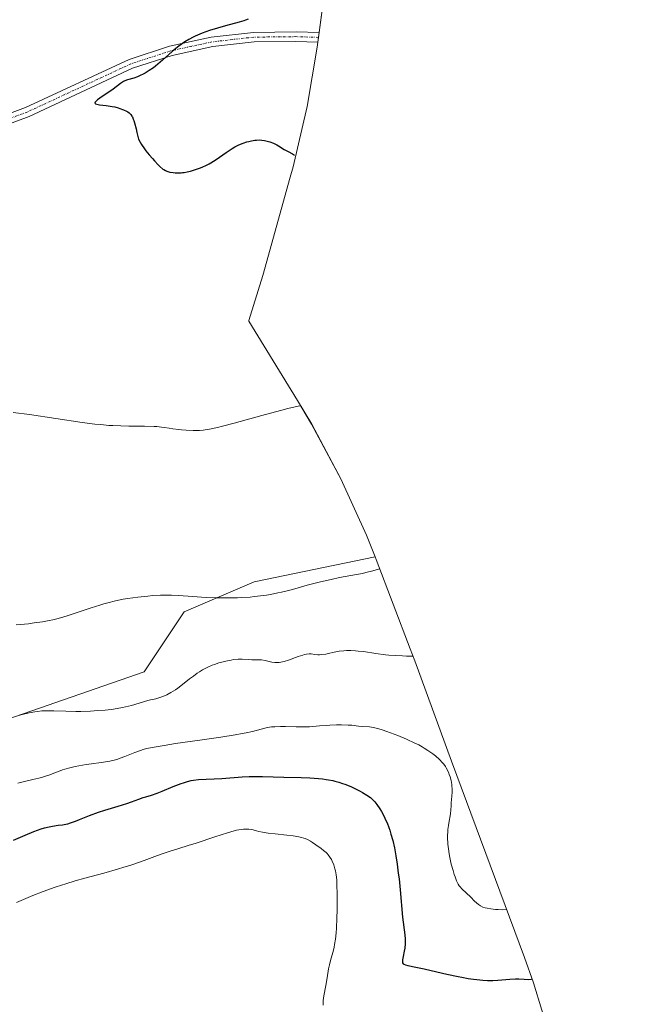
# Model space of a CAD drawing. Units: metres. Extents: x 632507 to 633010, y 4667222 to 4669544.
# Drawn here: x 632806 to 632934, y 4667841 to 4668049 of the extents above; entities that cross this region are included whole.
import ezdxf

# ---------------------------------------------------------------- set-up
doc = ezdxf.new("R2010")
doc.units = ezdxf.units.M
doc.header["$MEASUREMENT"] = 0
doc.linetypes.add('TRAZO_Y_PUNTO', pattern=[1, 0.5, -0.25, 0, -0.25])
for name, color, linetype, lineweight in [('Camino', 19, 'Continuous', 0), ('Camino Cxs', 19, 'Continuous', 0), ('Camino eje', 39, 'TRAZO_Y_PUNTO', 13), ('Cultivos herbáceos CxS', 92, 'Continuous', 0), ('Curva de nivel maestra', 36, 'Continuous', 30), ('Curva de nivel normal', 36, 'Continuous', 0), ('Matorral', 135, 'Continuous', 0), ('Matorral CxS', 135, 'Continuous', 0)]:
    doc.layers.add(name, color=color, linetype=linetype, lineweight=lineweight)

# ---------------------------------------------------------------- blocks, each defined once
blk = doc.blocks.new('*U154')
at = {"layer": 'Cultivos herbáceos CxS', "color": 92, "linetype": 'Continuous', "lineweight": 0}
blk.add_polyline3d([(632871.66, 4668063.02, 374.15), (632868.98, 4668042.98, 373.88), (632866.9, 4668030.47, 374.37), (632863.93, 4668017.73, 375.08), (632863.33, 4668015.55, 375.22), (632857.51, 4667994.77, 376.66), (632854.6, 4667985.28, 377.58), (632854.54, 4667985.12, 377.6), (632864.86, 4667968.41, 379.79), (632867.85, 4667963.4, 380.48), (632874.01, 4667951.86, 382.06), (632879.42, 4667939.94, 383.6), (632881.22, 4667935.4, 384.33), (632855.72, 4667930.11, 384.01), (632840.91, 4667923.76, 385.89), (632832.44, 4667911.06, 388.3), (632801.75, 4667900.48, 389.9)], dxfattribs=at)
blk = doc.blocks.new('*U167')
at = {"layer": 'Curva de nivel normal', "color": 36, "linetype": 'Continuous', "lineweight": 0}
blk.add_polyline3d([(632804.77, 4667965.89, 380), (632808.25, 4667965.43, 380), (632819.38, 4667963.76, 380), (632822.08, 4667963.42, 380), (632823.3, 4667963.29, 380), (632825.04, 4667963.14, 380), (632825.88, 4667963.09, 380), (632827.56, 4667963.01, 380), (632829.26, 4667962.98, 380), (632832.52, 4667962.96, 380), (632834.57, 4667962.91, 380), (632835.14, 4667962.88, 380), (632836.12, 4667962.78, 380), (632836.69, 4667962.71, 380), (632837.74, 4667962.53, 380), (632838.53, 4667962.4, 380), (632839.7, 4667962.24, 380), (632840.34, 4667962.18, 380), (632841.32, 4667962.1, 380), (632842.81, 4667962.03, 380), (632843.7, 4667962.04, 380), (632844.16, 4667962.06, 380), (632844.91, 4667962.13, 380), (632845.78, 4667962.25, 380), (632846.26, 4667962.33, 380), (632847.98, 4667962.69, 380), (632849.02, 4667962.94, 380), (632851.5, 4667963.6, 380), (632857.3, 4667965.23, 380), (632860.2, 4667966.02, 380), (632861.54, 4667966.37, 380), (632862.8, 4667966.68, 380), (632865.02, 4667967.18, 380), (632865.45, 4667967.26, 380)], dxfattribs=at)

msp = doc.modelspace()

# ---------------------------------------------------------------- linework, layer by layer
at = {"layer": 'Camino', "color": 19, "linetype": 'Continuous', "lineweight": 0}
for points in [[(632783.53, 4668021.34, 377.09), (632807.39, 4668030.24, 376.01), (632829.28, 4668040.41, 375.35), (632837.83, 4668043.21, 375.07), (632846.63, 4668045.12, 374.79), (632855.57, 4668046.13, 374.54), (632864.54, 4668046.23, 374.2), (632869.39, 4668046.08, 374.02), (632869.26, 4668045.08, 373.97)], [(632869.26, 4668045.08, 373.97), (632869.12, 4668044.09, 373.92), (632864.52, 4668044.23, 374.08), (632855.69, 4668044.13, 374.38), (632846.95, 4668043.13, 374.58), (632838.36, 4668041.27, 374.81), (632830.02, 4668038.55, 375.16), (632808.17, 4668028.4, 375.86), (632784.25, 4668019.48, 377.06)]]:
    msp.add_polyline3d(points, dxfattribs=at)
at = {"layer": 'Camino Cxs', "color": 19, "linetype": 'Continuous', "lineweight": 0}
msp.add_polyline3d([(632783.53, 4668021.34, 377.09), (632807.39, 4668030.24, 376.01), (632829.28, 4668040.41, 375.35), (632837.83, 4668043.21, 375.07), (632846.63, 4668045.12, 374.79), (632855.57, 4668046.13, 374.54), (632864.54, 4668046.23, 374.2), (632869.39, 4668046.08, 374.02), (632869.26, 4668045.08, 373.97), (632869.26, 4668045.08, 373.97), (632869.12, 4668044.09, 373.92), (632864.52, 4668044.23, 374.08), (632855.69, 4668044.13, 374.38), (632846.95, 4668043.13, 374.58), (632838.36, 4668041.27, 374.81), (632830.02, 4668038.55, 375.16), (632808.17, 4668028.4, 375.86), (632784.25, 4668019.48, 377.06)], dxfattribs=at)
at = {"layer": 'Camino eje', "color": 39, "linetype": 'TRAZO_Y_PUNTO', "lineweight": 13}
msp.add_polyline3d([(632869.26, 4668045.08, 373.97), (632864.53, 4668045.23, 374.14), (632855.63, 4668045.13, 374.46), (632851.16, 4668044.63, 374.6), (632846.79, 4668044.13, 374.69), (632842.39, 4668043.17, 374.81), (632838.1, 4668042.24, 374.94), (632833.93, 4668040.88, 375.08), (632829.65, 4668039.48, 375.25), (632807.78, 4668029.32, 375.93), (632783.89, 4668020.41, 377.07)], dxfattribs=at)
at = {"layer": 'Cultivos herbáceos CxS', "color": 92, "linetype": 'Continuous', "lineweight": 0}
for points in [[(632881.22, 4667935.4, 384.33), (632879.42, 4667939.94, 383.6), (632874.01, 4667951.86, 382.06), (632867.84, 4667963.4, 380.48), (632864.86, 4667968.41, 379.79), (632854.54, 4667985.13, 377.6), (632854.6, 4667985.28, 377.58), (632857.51, 4667994.77, 376.66), (632863.33, 4668015.55, 375.22), (632863.92, 4668017.73, 375.08), (632866.9, 4668030.47, 374.37), (632868.97, 4668042.98, 373.88), (632869.12, 4668044.09, 373.92), (632869.26, 4668045.08, 373.97), (632869.39, 4668046.08, 374.02), (632871.65, 4668063.02, 374.15), (632871.71, 4668063.43, 374.15), (632872.99, 4668076.45, 374.78), (632873.29, 4668082.3, 375.17), (632873.99, 4668101.62, 376.17), (632874.96, 4668116.06, 376.8), (632877.87, 4668150.04, 380.01), (632878.17, 4668154.04, 380.49), (632878.51, 4668161.22, 381.61)], [(632537.91, 4667876.25, 380.14), (632545.62, 4667879.49, 380.74), (632555.43, 4667882.76, 381.64), (632562.85, 4667890.94, 381.94), (632587.2, 4667920.58, 384.5), (632620, 4667930.11, 385.34), (632640.11, 4667941.76, 386.82), (632648.57, 4667949.56, 387.15), (632658.87, 4667962.92, 385.39), (632687.45, 4667937.52, 386.36), (632710.73, 4667919.53, 388.33), (632744.6, 4667903.65, 389.05), (632777.41, 4667900.48, 389.49), (632801.75, 4667900.48, 389.9), (632832.44, 4667911.06, 388.3), (632840.91, 4667923.76, 385.89), (632855.72, 4667930.11, 384.01), (632881.22, 4667935.4, 384.33)]]:
    msp.add_polyline3d(points, dxfattribs=at)
at = {"layer": 'Curva de nivel maestra', "color": 36, "linetype": 'Continuous', "lineweight": 30}
for points in [[(632854.43, 4668048.95, 375), (632853.9, 4668048.74, 375), (632853.49, 4668048.6, 375), (632852.51, 4668048.3, 375), (632849.61, 4668047.51, 375), (632847.96, 4668047.05, 375), (632846.3, 4668046.53, 375), (632845.5, 4668046.25, 375), (632844.73, 4668045.95, 375), (632844.23, 4668045.75, 375), (632843.27, 4668045.32, 375), (632842.81, 4668045.09, 375), (632841.92, 4668044.62, 375), (632841.08, 4668044.11, 375), (632840.54, 4668043.76, 375), (632839.5, 4668043.02, 375), (632838.38, 4668042.11, 375), (632837.68, 4668041.49, 375), (632836.32, 4668040.27, 375), (632835.36, 4668039.42, 375), (632834.89, 4668039.03, 375), (632834.43, 4668038.67, 375), (632833.52, 4668038.05, 375), (632832.66, 4668037.53, 375), (632832.1, 4668037.24, 375), (632831.74, 4668037.07, 375), (632831.04, 4668036.77, 375), (632830.29, 4668036.5, 375), (632828.96, 4668036.08, 375), (632828.39, 4668035.87, 375), (632828.13, 4668035.76, 375), (632827.89, 4668035.63, 375), (632827.45, 4668035.35, 375), (632825.91, 4668034.16, 375), (632825.19, 4668033.65, 375), (632823.61, 4668032.58, 375), (632822.64, 4668031.89, 375), (632822.24, 4668031.55, 375), (632822.12, 4668031.42, 375), (632822.04, 4668031.2, 375), (632822.1, 4668031.1, 375), (632822.19, 4668031.04, 375), (632822.5, 4668030.94, 375), (632823.02, 4668030.85, 375), (632824.47, 4668030.68, 375), (632825.72, 4668030.5, 375), (632826.27, 4668030.38, 375), (632826.99, 4668030.19, 375), (632827.34, 4668030.08, 375), (632828.07, 4668029.81, 375), (632828.72, 4668029.51, 375), (632829.01, 4668029.34, 375), (632829.32, 4668029.13, 375), (632829.47, 4668029.01, 375), (632829.68, 4668028.77, 375), (632829.88, 4668028.47, 375), (632829.97, 4668028.28, 375), (632830.17, 4668027.82, 375), (632830.27, 4668027.54, 375), (632830.43, 4668027.05, 375), (632830.76, 4668025.79, 375), (632830.94, 4668025.01, 375), (632831.24, 4668023.6, 375), (632831.62, 4668022.92, 375), (632831.9, 4668022.47, 375), (632832.52, 4668021.57, 375), (632832.85, 4668021.13, 375), (632833.53, 4668020.28, 375), (632834.2, 4668019.49, 375), (632834.64, 4668019.01, 375), (632835.43, 4668018.19, 375), (632835.8, 4668017.82, 375), (632836.43, 4668017.28, 375), (632836.62, 4668017.15, 375), (632836.95, 4668016.94, 375), (632837.26, 4668016.8, 375), (632837.46, 4668016.73, 375), (632837.88, 4668016.64, 375), (632838.6, 4668016.53, 375), (632838.99, 4668016.49, 375), (632839.62, 4668016.47, 375), (632840.27, 4668016.49, 375), (632840.59, 4668016.52, 375), (632840.92, 4668016.56, 375), (632841.57, 4668016.67, 375), (632842.23, 4668016.83, 375), (632842.66, 4668016.95, 375), (632843.53, 4668017.22, 375), (632844.39, 4668017.54, 375), (632844.83, 4668017.71, 375), (632845.5, 4668018.01, 375), (632846.19, 4668018.37, 375), (632846.54, 4668018.58, 375), (632847.64, 4668019.28, 375), (632849.79, 4668020.8, 375), (632850.64, 4668021.36, 375), (632851.04, 4668021.61, 375), (632851.63, 4668021.94, 375), (632852.49, 4668022.37, 375), (632853.37, 4668022.73, 375), (632854.16, 4668023, 375), (632854.55, 4668023.11, 375), (632855.12, 4668023.24, 375), (632855.85, 4668023.36, 375), (632856.21, 4668023.4, 375), (632856.75, 4668023.41, 375), (632857.31, 4668023.38, 375), (632857.88, 4668023.3, 375), (632858.46, 4668023.17, 375), (632859.04, 4668023.01, 375), (632859.75, 4668022.75, 375), (632860.07, 4668022.61, 375), (632860.49, 4668022.39, 375), (632861.18, 4668021.95, 375), (632861.67, 4668021.63, 375), (632862.02, 4668021.43, 375), (632862.9, 4668020.97, 375), (632863.76, 4668020.47, 375), (632864.2, 4668020.2, 375)], [(632804.9, 4667875.51, 400), (632806.33, 4667876.19, 400), (632807.31, 4667876.61, 400), (632809.16, 4667877.34, 400), (632810.73, 4667877.9, 400), (632811.43, 4667878.12, 400), (632812.43, 4667878.37, 400), (632813.08, 4667878.5, 400), (632814.34, 4667878.68, 400), (632815.22, 4667878.8, 400), (632815.96, 4667878.93, 400), (632816.32, 4667879.02, 400), (632816.92, 4667879.19, 400), (632817.97, 4667879.56, 400), (632818.82, 4667879.91, 400), (632820.92, 4667880.75, 400), (632822.8, 4667881.43, 400), (632824.17, 4667881.88, 400), (632826.95, 4667882.72, 400), (632828.79, 4667883.29, 400), (632829.8, 4667883.64, 400), (632831.35, 4667884.22, 400), (632832.25, 4667884.55, 400), (632832.8, 4667884.72, 400), (632834.01, 4667885.05, 400), (632835.22, 4667885.46, 400), (632836.25, 4667885.87, 400), (632838.61, 4667886.85, 400), (632840.28, 4667887.51, 400), (632840.76, 4667887.68, 400), (632841.63, 4667887.95, 400), (632842.41, 4667888.12, 400), (632842.91, 4667888.21, 400), (632843.97, 4667888.32, 400), (632848.88, 4667888.57, 400), (632853.15, 4667888.89, 400), (632854.61, 4667888.97, 400), (632855.33, 4667888.99, 400), (632856.04, 4667889, 400), (632857.43, 4667888.99, 400), (632861.96, 4667888.84, 400), (632865.6, 4667888.75, 400), (632867.47, 4667888.68, 400), (632869.26, 4667888.56, 400), (632870.1, 4667888.47, 400), (632870.89, 4667888.37, 400), (632871.38, 4667888.29, 400), (632872.32, 4667888.11, 400), (632872.76, 4667888, 400), (632873.59, 4667887.78, 400), (632874.36, 4667887.53, 400), (632874.85, 4667887.36, 400), (632875.78, 4667886.99, 400), (632876.28, 4667886.77, 400), (632877.22, 4667886.33, 400), (632878.08, 4667885.88, 400), (632878.61, 4667885.59, 400), (632879.52, 4667885.04, 400), (632880.24, 4667884.53, 400), (632880.55, 4667884.27, 400), (632880.98, 4667883.85, 400), (632881.19, 4667883.62, 400), (632881.61, 4667883.07, 400), (632882.23, 4667882.15, 400), (632882.56, 4667881.61, 400), (632883.05, 4667880.71, 400), (632883.53, 4667879.72, 400), (632883.76, 4667879.18, 400), (632884.15, 4667878.18, 400), (632884.33, 4667877.64, 400), (632884.59, 4667876.8, 400), (632884.96, 4667875.44, 400), (632885.3, 4667873.93, 400), (632885.46, 4667873.11, 400), (632885.61, 4667872.25, 400), (632885.89, 4667870.45, 400), (632886.14, 4667868.59, 400), (632886.29, 4667867.36, 400), (632886.54, 4667865.04, 400), (632887.05, 4667859.3, 400), (632887.53, 4667855.54, 400), (632887.59, 4667854.66, 400), (632887.6, 4667854.25, 400), (632887.59, 4667853.64, 400), (632887.5, 4667852.74, 400), (632887.39, 4667852.13, 400), (632887.16, 4667850.98, 400), (632887.02, 4667850.27, 400), (632886.99, 4667849.95, 400), (632886.99, 4667849.81, 400), (632887.03, 4667849.63, 400), (632887.18, 4667849.42, 400), (632887.3, 4667849.33, 400), (632887.65, 4667849.18, 400), (632888.18, 4667849.05, 400), (632889.81, 4667848.74, 400), (632891.6, 4667848.38, 400), (632893.07, 4667848.05, 400), (632896.37, 4667847.26, 400), (632898.78, 4667846.73, 400), (632899.52, 4667846.58, 400), (632900.86, 4667846.35, 400), (632902.05, 4667846.17, 400), (632902.75, 4667846.09, 400), (632903.98, 4667845.97, 400), (632904.99, 4667845.91, 400), (632905.45, 4667845.9, 400), (632906.12, 4667845.91, 400), (632907.18, 4667845.97, 400), (632909.69, 4667846.22, 400), (632910.88, 4667846.29, 400), (632911.57, 4667846.28, 400), (632912.74, 4667846.2, 400), (632913.54, 4667846.14, 400), (632914.27, 4667846.15, 400)]]:
    msp.add_polyline3d(points, dxfattribs=at)
at = {"layer": 'Curva de nivel normal', "color": 36, "linetype": 'Continuous', "lineweight": 0}
for points in [[(632805.45, 4667920.99, 385), (632808.01, 4667921.25, 385), (632809.25, 4667921.41, 385), (632811, 4667921.66, 385), (632812.44, 4667921.92, 385), (632813.15, 4667922.07, 385), (632814.28, 4667922.34, 385), (632815.53, 4667922.7, 385), (632816.23, 4667922.92, 385), (632821.29, 4667924.62, 385), (632823.09, 4667925.2, 385), (632823.96, 4667925.46, 385), (632824.81, 4667925.69, 385), (632826.44, 4667926.09, 385), (632828.01, 4667926.41, 385), (632829.04, 4667926.59, 385), (632831.11, 4667926.87, 385), (632833.25, 4667927.09, 385), (632834.32, 4667927.18, 385), (632835.93, 4667927.26, 385), (632837.49, 4667927.29, 385), (632838.24, 4667927.28, 385), (632839.7, 4667927.21, 385), (632842.75, 4667926.97, 385), (632844.56, 4667926.84, 385), (632845.58, 4667926.78, 385), (632847.6, 4667926.71, 385), (632848.69, 4667926.7, 385), (632850.41, 4667926.7, 385), (632852.19, 4667926.74, 385), (632853.08, 4667926.77, 385), (632854.88, 4667926.89, 385), (632855.76, 4667926.97, 385), (632857.06, 4667927.11, 385), (632858.32, 4667927.29, 385), (632859.14, 4667927.43, 385), (632860.71, 4667927.75, 385), (632861.47, 4667927.92, 385), (632862.93, 4667928.28, 385), (632864.32, 4667928.65, 385), (632866.88, 4667929.37, 385), (632869.44, 4667930.04, 385), (632870.98, 4667930.41, 385), (632871.94, 4667930.62, 385), (632873.72, 4667930.98, 385), (632877.34, 4667931.62, 385), (632878.6, 4667931.89, 385), (632879.28, 4667932.04, 385), (632880.73, 4667932.41, 385), (632882.17, 4667932.81, 385)], [(632805.69, 4667901.79, 390), (632806.7, 4667902.07, 390), (632808.17, 4667902.42, 390), (632809.37, 4667902.64, 390), (632809.96, 4667902.73, 390), (632810.86, 4667902.82, 390), (632811.81, 4667902.86, 390), (632812.32, 4667902.87, 390), (632813.41, 4667902.86, 390), (632815.9, 4667902.78, 390), (632818.04, 4667902.74, 390), (632819.06, 4667902.74, 390), (632821.15, 4667902.8, 390), (632822.71, 4667902.89, 390), (632824.2, 4667903, 390), (632824.9, 4667903.08, 390), (632825.56, 4667903.15, 390), (632826.77, 4667903.33, 390), (632827.86, 4667903.54, 390), (632828.53, 4667903.68, 390), (632829.77, 4667904, 390), (632833.24, 4667905.02, 390), (632833.83, 4667905.17, 390), (632834.91, 4667905.41, 390), (632835.8, 4667905.67, 390), (632836.74, 4667906.02, 390), (632837.27, 4667906.26, 390), (632838.13, 4667906.7, 390), (632839.06, 4667907.28, 390), (632839.55, 4667907.62, 390), (632840.58, 4667908.41, 390), (632842.07, 4667909.6, 390), (632842.86, 4667910.21, 390), (632843.69, 4667910.79, 390), (632844.12, 4667911.08, 390), (632844.78, 4667911.48, 390), (632845.46, 4667911.84, 390), (632845.92, 4667912.07, 390), (632846.86, 4667912.47, 390), (632847.33, 4667912.65, 390), (632848.26, 4667912.97, 390), (632849.16, 4667913.23, 390), (632849.74, 4667913.37, 390), (632850.81, 4667913.58, 390), (632851.35, 4667913.66, 390), (632852.32, 4667913.73, 390), (632853.17, 4667913.74, 390), (632854.59, 4667913.66, 390), (632855.23, 4667913.65, 390), (632856.43, 4667913.65, 390), (632857.26, 4667913.61, 390), (632858.03, 4667913.49, 390), (632859.45, 4667913.16, 390), (632860.06, 4667913.06, 390), (632860.4, 4667913.04, 390), (632860.96, 4667913.07, 390), (632861.65, 4667913.19, 390), (632862.05, 4667913.3, 390), (632862.97, 4667913.58, 390), (632865.01, 4667914.3, 390), (632865.95, 4667914.61, 390), (632866.36, 4667914.73, 390), (632866.72, 4667914.81, 390), (632867.3, 4667914.88, 390), (632867.76, 4667914.87, 390), (632868.54, 4667914.75, 390), (632869.13, 4667914.7, 390), (632869.46, 4667914.7, 390), (632869.98, 4667914.73, 390), (632870.8, 4667914.83, 390), (632871.37, 4667914.95, 390), (632872.59, 4667915.24, 390), (632873.62, 4667915.43, 390), (632874.65, 4667915.55, 390), (632875.21, 4667915.58, 390), (632876.13, 4667915.58, 390), (632877.13, 4667915.53, 390), (632877.66, 4667915.48, 390), (632878.81, 4667915.35, 390), (632881.36, 4667914.98, 390), (632883.44, 4667914.71, 390), (632884.15, 4667914.63, 390), (632885.59, 4667914.52, 390), (632887, 4667914.44, 390), (632887.89, 4667914.41, 390), (632889.23, 4667914.4, 390)], [(632805.76, 4667887.58, 395), (632806.91, 4667887.87, 395), (632808.93, 4667888.33, 395), (632810.22, 4667888.64, 395), (632810.81, 4667888.79, 395), (632811.87, 4667889.13, 395), (632812.52, 4667889.37, 395), (632813.76, 4667889.85, 395), (632814.7, 4667890.21, 395), (632815.19, 4667890.38, 395), (632815.7, 4667890.54, 395), (632816.79, 4667890.85, 395), (632817.92, 4667891.11, 395), (632818.69, 4667891.27, 395), (632820.22, 4667891.54, 395), (632821.32, 4667891.69, 395), (632823.39, 4667891.95, 395), (632824.8, 4667892.16, 395), (632825.25, 4667892.25, 395), (632826.1, 4667892.44, 395), (632826.91, 4667892.66, 395), (632827.42, 4667892.83, 395), (632828.4, 4667893.18, 395), (632829.11, 4667893.46, 395), (632830.47, 4667894.04, 395), (632831.48, 4667894.44, 395), (632832.44, 4667894.74, 395), (632833.03, 4667894.89, 395), (632834.17, 4667895.13, 395), (632836.7, 4667895.56, 395), (632839.09, 4667895.92, 395), (632844.71, 4667896.73, 395), (632848.69, 4667897.31, 395), (632851.7, 4667897.78, 395), (632853.19, 4667898.04, 395), (632854.01, 4667898.2, 395), (632855.32, 4667898.48, 395), (632858.2, 4667899.24, 395), (632858.95, 4667899.39, 395), (632859.36, 4667899.44, 395), (632860.04, 4667899.5, 395), (632861.28, 4667899.54, 395), (632862.29, 4667899.52, 395), (632864.58, 4667899.45, 395), (632866.32, 4667899.45, 395), (632867.41, 4667899.49, 395), (632869.47, 4667899.66, 395), (632871, 4667899.79, 395), (632871.7, 4667899.83, 395), (632873.11, 4667899.89, 395), (632874.13, 4667899.9, 395), (632875.54, 4667899.86, 395), (632876.34, 4667899.8, 395), (632877.72, 4667899.64, 395), (632878.66, 4667899.55, 395), (632880.02, 4667899.44, 395), (632880.91, 4667899.3, 395), (632882.03, 4667899.03, 395), (632882.7, 4667898.84, 395), (632883.72, 4667898.5, 395), (632885.25, 4667897.95, 395), (632886.05, 4667897.63, 395), (632887.89, 4667896.86, 395), (632889.64, 4667896.04, 395), (632890.44, 4667895.64, 395), (632891.16, 4667895.24, 395), (632891.61, 4667894.98, 395), (632892.4, 4667894.48, 395), (632893.41, 4667893.78, 395), (632893.96, 4667893.34, 395), (632894.84, 4667892.56, 395), (632895.5, 4667891.89, 395), (632895.76, 4667891.58, 395), (632896.11, 4667891.1, 395), (632896.26, 4667890.85, 395), (632896.55, 4667890.3, 395), (632896.79, 4667889.72, 395), (632896.91, 4667889.41, 395), (632897.07, 4667888.91, 395), (632897.28, 4667888.13, 395), (632897.43, 4667887.3, 395), (632897.47, 4667886.89, 395), (632897.5, 4667886.47, 395), (632897.5, 4667885.65, 395), (632897.45, 4667884.86, 395), (632897.32, 4667883.45, 395), (632897.29, 4667882.87, 395), (632897.25, 4667881.86, 395), (632897.18, 4667881.15, 395), (632897.11, 4667880.65, 395), (632896.88, 4667879.57, 395), (632896.72, 4667878.67, 395), (632896.6, 4667877.79, 395), (632896.56, 4667877.32, 395), (632896.53, 4667876.54, 395), (632896.55, 4667875.69, 395), (632896.58, 4667875.22, 395), (632896.62, 4667874.73, 395), (632896.74, 4667873.7, 395), (632896.91, 4667872.62, 395), (632897.04, 4667871.9, 395), (632897.33, 4667870.5, 395), (632897.7, 4667869.1, 395), (632897.95, 4667868.28, 395), (632898.12, 4667867.8, 395), (632898.44, 4667866.97, 395), (632898.77, 4667866.28, 395), (632899, 4667865.92, 395), (632899.17, 4667865.7, 395), (632899.56, 4667865.26, 395), (632901.42, 4667863.52, 395), (632902.24, 4667862.67, 395), (632902.64, 4667862.28, 395), (632903.05, 4667861.93, 395), (632903.27, 4667861.78, 395), (632903.49, 4667861.64, 395), (632903.97, 4667861.41, 395), (632904.49, 4667861.24, 395), (632904.87, 4667861.15, 395), (632905.71, 4667861.01, 395), (632906.69, 4667860.91, 395), (632907.23, 4667860.88, 395), (632908.07, 4667860.86, 395), (632908.94, 4667860.88, 395), (632909.03, 4667860.88, 395)], [(632805.51, 4667862.39, 405), (632808.96, 4667863.84, 405), (632811.15, 4667864.7, 405), (632813.64, 4667865.6, 405), (632815, 4667866.05, 405), (632815.94, 4667866.34, 405), (632817.89, 4667866.93, 405), (632819.91, 4667867.5, 405), (632823.96, 4667868.6, 405), (632826.85, 4667869.41, 405), (632828.19, 4667869.81, 405), (632829.45, 4667870.2, 405), (632831.72, 4667870.96, 405), (632833.05, 4667871.44, 405), (632835.31, 4667872.29, 405), (632836.66, 4667872.8, 405), (632837.78, 4667873.18, 405), (632839.81, 4667873.79, 405), (632841.75, 4667874.38, 405), (632843.45, 4667874.93, 405), (632847.37, 4667876.23, 405), (632850.05, 4667877.08, 405), (632850.79, 4667877.3, 405), (632852, 4667877.62, 405), (632852.94, 4667877.81, 405), (632853.45, 4667877.87, 405), (632853.75, 4667877.89, 405), (632854.29, 4667877.89, 405), (632854.58, 4667877.87, 405), (632855.12, 4667877.79, 405), (632855.47, 4667877.71, 405), (632856.16, 4667877.54, 405), (632856.7, 4667877.4, 405), (632857.48, 4667877.23, 405), (632858.68, 4667877.04, 405), (632860.13, 4667876.87, 405), (632862.63, 4667876.61, 405), (632863.94, 4667876.44, 405), (632865.15, 4667876.23, 405), (632865.69, 4667876.11, 405), (632866.17, 4667875.97, 405), (632866.45, 4667875.87, 405), (632866.97, 4667875.67, 405), (632867.61, 4667875.32, 405), (632867.99, 4667875.08, 405), (632868.7, 4667874.57, 405), (632869.82, 4667873.78, 405), (632870.37, 4667873.36, 405), (632870.89, 4667872.92, 405), (632871.12, 4667872.69, 405), (632871.33, 4667872.45, 405), (632871.71, 4667871.96, 405), (632872.02, 4667871.43, 405), (632872.2, 4667871.07, 405), (632872.51, 4667870.31, 405), (632872.76, 4667869.5, 405), (632872.87, 4667869.04, 405), (632873.01, 4667868.22, 405), (632873.12, 4667867.18, 405), (632873.16, 4667866.57, 405), (632873.19, 4667865.88, 405), (632873.24, 4667864.32, 405), (632873.25, 4667863.19, 405), (632873.23, 4667860.83, 405), (632873.18, 4667859.09, 405), (632873.07, 4667856.96, 405), (632872.99, 4667855.99, 405), (632872.85, 4667854.66, 405), (632872.68, 4667853.48, 405), (632872.58, 4667852.95, 405), (632872.37, 4667852, 405), (632871.91, 4667850.39, 405), (632871.59, 4667849.21, 405), (632871.42, 4667848.35, 405), (632871.11, 4667846.45, 405), (632870.84, 4667844.88, 405), (632870.41, 4667842.7, 405), (632870.27, 4667841.65, 405), (632870.24, 4667841, 405), (632870.24, 4667840.68, 405)]]:
    msp.add_polyline3d(points, dxfattribs=at)
at = {"layer": 'Matorral', "color": 135, "linetype": 'Continuous', "lineweight": 0}
for points in [[(632537.91, 4667876.25, 380.14), (632545.62, 4667879.49, 380.74), (632555.43, 4667882.76, 381.64), (632562.85, 4667890.94, 381.94), (632587.2, 4667920.58, 384.5), (632620, 4667930.11, 385.34), (632640.11, 4667941.76, 386.82), (632648.57, 4667949.56, 387.15), (632658.87, 4667962.92, 385.39), (632687.45, 4667937.52, 386.36), (632710.73, 4667919.53, 388.33), (632744.6, 4667903.65, 389.05), (632777.41, 4667900.48, 389.49), (632801.75, 4667900.48, 389.9), (632832.44, 4667911.06, 388.3), (632840.91, 4667923.76, 385.89), (632855.72, 4667930.11, 384.01), (632881.22, 4667935.4, 384.33)], [(632881.22, 4667935.4, 384.33), (632881.46, 4667934.8, 384.43), (632888.66, 4667915.96, 389.27), (632889.63, 4667913.38, 390.11), (632897.39, 4667892.19, 394.34), (632912.79, 4667850.76, 398.18), (632914.7, 4667845.39, 400.12), (632918.22, 4667833.87, 403.45), (632934.49, 4667774.38, 385.45)]]:
    msp.add_polyline3d(points, dxfattribs=at)
at = {"layer": 'Matorral CxS', "color": 135, "linetype": 'Continuous', "lineweight": 0}
msp.add_polyline3d([(632801.75, 4667900.48, 389.9), (632832.44, 4667911.06, 388.3), (632840.91, 4667923.76, 385.89), (632855.72, 4667930.11, 384.01), (632881.22, 4667935.4, 384.33), (632881.22, 4667935.4, 384.33), (632881.46, 4667934.8, 384.43), (632888.66, 4667915.96, 389.27), (632889.63, 4667913.38, 390.11), (632897.39, 4667892.19, 394.34), (632912.79, 4667850.76, 398.18), (632914.7, 4667845.39, 400.12), (632918.22, 4667833.87, 403.45), (632934.49, 4667774.38, 385.45), (632911.99, 4667762.94, 386.45), (632875.48, 4667747.59, 387.64), (632853.78, 4667740.18, 388.66), (632838.44, 4667738.07, 389.77), (632816.21, 4667738.6, 392.48), (632798.22, 4667738.6, 393.28)], dxfattribs=at)

# ---------------------------------------------------------------- block references
at = {"layer": 'Cultivos herbáceos CxS', "color": 92, "linetype": 'Continuous', "lineweight": 0}
msp.add_blockref('*U154', (0, 0), dxfattribs=at)
at = {"layer": 'Curva de nivel normal', "color": 36, "linetype": 'Continuous', "lineweight": 0}
msp.add_blockref('*U167', (0, 0), dxfattribs=at)

doc.saveas('drawing.dxf')
